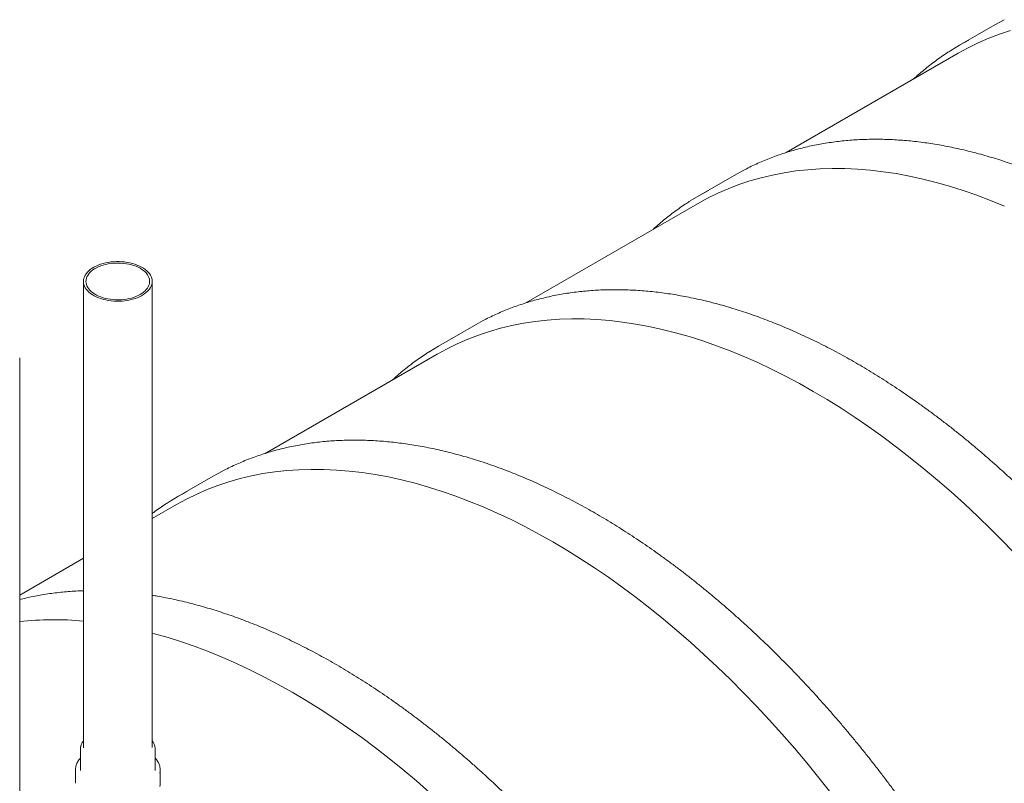
# Model space of a CAD drawing. Units: millimetres. Extents: x 8 to 611, y 5 to 290.
# Drawn here: x 284 to 320, y 185 to 212 of the extents above; entities that cross this region are included whole.
import ezdxf

# ---------------------------------------------------------------- set-up
doc = ezdxf.new("R2010")
doc.units = ezdxf.units.MM

msp = doc.modelspace()

# ---------------------------------------------------------------- linework, layer by layer
at = {"color": 7, "linetype": 'Continuous', "lineweight": 15}
for p, q in [((319.170553, 211.757786), (317.913475, 211.032089)), ((319.170553, 211.757786), (319.507214, 211.942676)), ((317.867442, 210.748922), (311.753335, 207.219324)), ((309.899598, 206.405777), (308.642519, 205.680081)), ((309.899598, 206.405777), (310.236259, 206.590667)), ((308.596486, 205.396913), (302.48238, 201.867315)), ((286.742372, 202.631835), (286.742372, 186.046983)), ((289.186816, 186.046983), (289.186816, 202.631835)), ((300.628642, 201.053768), (300.965303, 201.238659)), ((300.628642, 201.053768), (299.371563, 200.328072)), ((284.472771, 183.325623), (284.472771, 199.910474)), ((299.325531, 200.044905), (293.211424, 196.515306)), ((291.357687, 195.701759), (291.694347, 195.88665)), ((291.357687, 195.701759), (290.100608, 194.976063)), ((290.054575, 194.692896), (289.186816, 194.191949)), ((286.742372, 192.780802), (284.472771, 191.470589)), ((286.631261, 185.974402), (286.631261, 185.321169)), ((289.297927, 185.321169), (289.297927, 185.974402)), ((286.453483, 185.248588), (286.453483, 184.776809)), ((289.475705, 184.776809), (289.475705, 185.248588))]:
    msp.add_line(p, q, dxfattribs=at)
at = {"color": 7, "linetype": 'Continuous', "lineweight": 15, "flags": 128}
for points in [[(317.867442, 210.748922), (318.221422, 210.942741), (318.585423, 211.121161), (318.958107, 211.283433), (319.339219, 211.429444), (319.728498, 211.559095)], [(317.606872, 210.846864), (317.912377, 211.031456), (318.250135, 211.21698)], [(308.596486, 205.396913), (308.950466, 205.590732), (309.314467, 205.769152), (309.687152, 205.931424), (310.068264, 206.077435), (310.457543, 206.207086), (310.854721, 206.320288), (311.259527, 206.416963), (311.671684, 206.497045), (312.090908, 206.560479), (312.516913, 206.607222), (312.949406, 206.637242), (313.388091, 206.650517), (313.832668, 206.64704), (314.282831, 206.626812), (314.738273, 206.589848), (315.19868, 206.536171), (315.663738, 206.465821), (316.133128, 206.378843), (316.606528, 206.275299), (317.083614, 206.155259), (317.564058, 206.018806), (318.047531, 205.866032), (318.533703, 205.697043), (319.02224, 205.511955), (319.512806, 205.310894)], [(308.335917, 205.494855), (308.641422, 205.679447), (308.97918, 205.864971)], [(288.660603, 202.05184), (288.73919, 202.086052), (288.812753, 202.123804), (288.880816, 202.16485), (288.942936, 202.208925), (288.998712, 202.255743), (289.047781, 202.305), (289.089825, 202.356376), (289.124572, 202.409539), (289.151796, 202.464144), (289.17132, 202.519836), (289.183018, 202.576254), (289.186815, 202.633033), (289.182684, 202.689804), (289.170654, 202.746199), (289.150802, 202.801853), (289.123257, 202.856404), (289.088198, 202.909498), (289.045852, 202.960792), (288.996493, 203.009952), (288.940442, 203.05666), (288.878063, 203.100613), (288.809759, 203.141526), (288.735974, 203.179133), (288.657186, 203.21319), (288.573906, 203.243478), (288.486675, 203.269798), (288.396058, 203.291982), (288.302643, 203.309883), (288.207036, 203.323388), (288.109856, 203.332407), (288.011734, 203.336883), (287.913306, 203.336787), (287.815211, 203.332119), (287.718085, 203.322908), (287.622557, 203.309217), (287.529248, 203.291132), (287.438762, 203.268771), (287.351686, 203.242279), (287.268585, 203.211829), (287.189998, 203.177617), (287.116435, 203.139865), (287.048372, 203.098819), (286.986252, 203.054744), (286.930476, 203.007926), (286.881407, 202.958669), (286.839363, 202.907293), (286.804616, 202.85413), (286.777392, 202.799526), (286.757868, 202.743833), (286.74617, 202.687415), (286.742374, 202.630636), (286.746504, 202.573865), (286.758534, 202.51747), (286.778386, 202.461816), (286.805931, 202.407265), (286.84099, 202.354171), (286.883336, 202.302877), (286.932695, 202.253717), (286.988746, 202.207009), (287.051126, 202.163056), (287.119429, 202.122143), (287.193214, 202.084536), (287.272002, 202.050479), (287.355282, 202.020191), (287.442513, 201.993871), (287.53313, 201.971687), (287.626545, 201.953786), (287.722153, 201.940281), (287.819333, 201.931262), (287.917455, 201.926786), (288.015882, 201.926882), (288.113977, 201.931551), (288.211104, 201.940761), (288.306631, 201.954452), (288.39994, 201.972537), (288.490426, 201.994898), (288.577502, 202.02139), (288.660603, 202.05184)], [(288.609984, 202.094022), (288.685677, 202.127084), (288.756311, 202.163687), (288.821392, 202.203574), (288.880464, 202.246464), (288.933111, 202.292058), (288.978965, 202.340035), (289.017704, 202.390059), (289.049056, 202.441779), (289.072801, 202.494831), (289.088773, 202.548845), (289.09686, 202.603441), (289.097004, 202.658236), (289.089206, 202.712846), (289.073519, 202.766887), (289.050054, 202.819982), (289.018975, 202.871756), (288.980501, 202.921848), (288.9349, 202.969906), (288.882494, 203.015592), (288.823649, 203.058586), (288.758779, 203.098587), (288.688338, 203.135314), (288.61282, 203.16851), (288.532755, 203.197941), (288.448706, 203.223401), (288.36126, 203.244712), (288.271033, 203.261724), (288.178655, 203.274318), (288.084777, 203.282405), (287.990055, 203.285929), (287.895155, 203.284865), (287.800742, 203.27922), (287.707478, 203.269035), (287.616017, 203.25438), (287.527002, 203.235358), (287.441056, 203.212103), (287.358782, 203.184778), (287.280758, 203.153574), (287.20753, 203.11871), (287.139613, 203.080432), (287.077482, 203.039007), (287.021573, 202.994726), (286.97228, 202.9479), (286.929946, 202.898856), (286.89487, 202.84794), (286.867297, 202.795508), (286.847421, 202.741927), (286.835381, 202.687575), (286.831262, 202.632831), (286.835092, 202.578081), (286.846845, 202.523708), (286.866438, 202.470093), (286.893734, 202.417612), (286.928541, 202.366634), (286.970616, 202.317517), (287.019662, 202.270604), (287.075337, 202.226224), (287.137249, 202.18469), (287.204964, 202.146293), (287.278007, 202.111301), (287.355866, 202.07996), (287.437996, 202.05249), (287.523818, 202.029084), (287.612733, 202.009906), (287.704116, 201.99509), (287.797325, 201.98474), (287.891708, 201.97893), (287.986602, 201.977698), (288.081342, 201.981056), (288.175263, 201.988978), (288.267706, 202.001409), (288.358023, 202.018262), (288.445581, 202.039419), (288.529765, 202.064732), (288.609984, 202.094022)], [(299.325531, 200.044905), (299.679511, 200.238723), (300.043512, 200.417144), (300.416196, 200.579415), (300.797308, 200.725426), (301.186587, 200.855077), (301.583766, 200.968279), (301.988572, 201.064954), (302.400728, 201.145036), (302.819953, 201.20847), (303.245957, 201.255213), (303.67845, 201.285233), (304.117136, 201.298509), (304.561712, 201.295031), (305.011875, 201.274804), (305.467317, 201.237839), (305.927725, 201.184163), (306.392783, 201.113812), (306.862172, 201.026835), (307.335572, 200.923291), (307.812658, 200.803251), (308.293102, 200.666797), (308.776576, 200.514024), (309.262748, 200.345035), (309.751284, 200.159946), (310.241851, 199.958885), (310.734111, 199.741989), (311.227728, 199.509407), (311.722363, 199.261297), (312.217677, 198.997831), (312.713331, 198.719189), (313.208985, 198.425561), (313.7043, 198.11715), (314.198935, 197.794166), (314.692552, 197.45683), (315.184812, 197.105374), (315.675379, 196.740039), (316.163915, 196.361076), (316.650087, 195.968743), (317.133561, 195.563309), (317.614005, 195.145054), (318.09109, 194.714262), (318.56449, 194.27123), (319.03388, 193.816262), (319.498938, 193.349668), (319.959346, 192.871769)], [(299.064961, 200.142846), (299.370466, 200.327438), (299.708224, 200.512963)], [(290.054575, 194.692896), (290.408555, 194.886715), (290.772556, 195.065135), (291.145241, 195.227406), (291.526353, 195.373417), (291.915631, 195.503068), (292.31281, 195.61627), (292.717616, 195.712945), (293.129773, 195.793027), (293.548997, 195.856462), (293.975002, 195.903205), (294.407495, 195.933224), (294.84618, 195.9465), (295.290757, 195.943023), (295.74092, 195.922795), (296.196361, 195.88583), (296.656769, 195.832154), (297.121827, 195.761803), (297.591217, 195.674826), (298.064617, 195.571282), (298.541702, 195.451242), (299.022147, 195.314789), (299.50562, 195.162015), (299.991792, 194.993026), (300.480329, 194.807938), (300.970895, 194.606876), (301.463156, 194.38998), (301.956773, 194.157398), (302.451408, 193.909289), (302.946722, 193.645823), (303.442376, 193.36718), (303.93803, 193.073553), (304.433344, 192.765141), (304.927979, 192.442157), (305.421596, 192.104821), (305.913856, 191.753366), (306.404423, 191.388031), (306.89296, 191.009067), (307.379131, 190.616734), (307.862605, 190.211301), (308.343049, 189.793045), (308.820135, 189.362253), (309.293535, 188.919222), (309.762925, 188.464253), (310.227983, 187.997659), (310.68839, 187.51976), (311.143832, 187.030883), (311.593995, 186.531363), (312.038572, 186.021544), (312.477257, 185.501773), (312.90975, 184.972407), (313.335755, 184.43381)], [(289.794006, 194.790838), (290.099511, 194.97543), (290.437269, 195.160954)], [(289.186816, 190.121477), (289.270747, 190.099233), (289.751191, 189.96278), (290.234665, 189.810006), (290.720836, 189.641017), (291.209373, 189.455929), (291.69994, 189.254868), (292.1922, 189.037971), (292.685817, 188.805389), (293.180452, 188.55728), (293.675766, 188.293814), (294.17142, 188.015172), (294.667074, 187.721544), (295.162388, 187.413132), (295.657023, 187.090148), (296.15064, 186.752813), (296.642901, 186.401357), (297.133467, 186.036022), (297.622004, 185.657058), (298.108176, 185.264725), (298.591649, 184.859292), (299.072094, 184.441036)], [(286.742372, 186.046983), (286.742374, 186.045785), (286.742532, 186.035559)], [(289.289635, 185.235458), (289.29655, 185.286194), (289.297927, 185.321169)]]:
    msp.add_lwpolyline(points, dxfattribs=at)
at = {"color": 7, "linetype": 'Continuous', "lineweight": 15}
for centre, radius, start, end in [((285.723061, 178.967175), 11.628222, 84.9710891, 96.1724881), ((287.081065, 185.974406), 0.449758, 167.5745057, 192.0553737), ((288.849133, 185.97442), 0.448769, 348.4840807, 12.485241), ((286.961713, 185.248598), 0.508211, 167.7458493, 191.8545251), ((288.966155, 185.24858), 0.509502, 347.5788498, 11.8661062), ((287.081473, 185.32147), 0.450212, 180.0382075, 190.9971759), ((288.964857, 184.777165), 0.510848, 347.570234, 359.960031)]:
    msp.add_arc(centre, radius, start, end, dxfattribs=at)
for points, knots in [([(317.602262, 210.843095), (317.55929, 210.816055), (317.444786, 210.744003), (317.262798, 210.620212), (317.055971, 210.472428), (316.85301, 210.318481), (316.653883, 210.158574), (316.463445, 209.997674), (316.341407, 209.887163), (316.28291, 209.834191)], [0, 0, 0, 0, 0.092095592, 0.245399531, 0.398714832, 0.552047726, 0.70540419, 0.858789866, 1, 1, 1, 1]), ([(337.232872, 159.84298), (337.242228, 159.848778), (337.323411, 159.899086), (337.472994, 159.999649), (337.681305, 160.14503), (337.885548, 160.296953), (338.086121, 160.454628), (338.282854, 160.618217), (338.475728, 160.787629), (338.664686, 160.962836), (338.849681, 161.143792), (339.030664, 161.330454), (339.207588, 161.522778), (339.380406, 161.720716), (339.54907, 161.924218), (339.713536, 162.133235), (339.873758, 162.347713), (340.029691, 162.567599), (340.181294, 162.792837), (340.328522, 163.023368), (340.471336, 163.259133), (340.609695, 163.50007), (340.74356, 163.746115), (340.872893, 163.997204), (340.997659, 164.25327), (341.117823, 164.514245), (341.233351, 164.780058), (341.344211, 165.050639), (341.450372, 165.325914), (341.551807, 165.60581), (341.648487, 165.890251), (341.740385, 166.179161), (341.827479, 166.472461), (341.909744, 166.770074), (341.98716, 167.071918), (342.059706, 167.377913), (342.127363, 167.687977), (342.190115, 168.002027), (342.247947, 168.319978), (342.300843, 168.641748), (342.348792, 168.967248), (342.391782, 169.296394), (342.429803, 169.629098), (342.462846, 169.965273), (342.490905, 170.304828), (342.513973, 170.647676), (342.532046, 170.993725), (342.545121, 171.342885), (342.553196, 171.695064), (342.556271, 172.05017), (342.554346, 172.40811), (342.547424, 172.768791), (342.535507, 173.132118), (342.518601, 173.497997), (342.496711, 173.866333), (342.469844, 174.237031), (342.43801, 174.609993), (342.401216, 174.985124), (342.359476, 175.362326), (342.312799, 175.741501), (342.261201, 176.122551), (342.204695, 176.505378), (342.143298, 176.889883), (342.077026, 177.275966), (342.005897, 177.663527), (341.929932, 178.052466), (341.84915, 178.442683), (341.763574, 178.834076), (341.673227, 179.226546), (341.578133, 179.61999), (341.478318, 180.014306), (341.373807, 180.409394), (341.26463, 180.805151), (341.150814, 181.201474), (341.032391, 181.598262), (340.909391, 181.995411), (340.781847, 182.39282), (340.649792, 182.790386), (340.513261, 183.188006), (340.37229, 183.585578), (340.226917, 183.982998), (340.077178, 184.380164), (339.923114, 184.776973), (339.764764, 185.173324), (339.60217, 185.569113), (339.435374, 185.964239), (339.26442, 186.358598), (339.089353, 186.75209), (338.910217, 187.144613), (338.727059, 187.536064), (338.539928, 187.926344), (338.348871, 188.31535), (338.153939, 188.702983), (337.955182, 189.089142), (337.752651, 189.473727), (337.546399, 189.856639), (337.336479, 190.237779), (337.122946, 190.617048), (336.905855, 190.994347), (336.685263, 191.36958), (336.461226, 191.742649), (336.233802, 192.113458), (336.003051, 192.48191), (335.769031, 192.84791), (335.531804, 193.211363), (335.29143, 193.572175), (335.047972, 193.930253), (334.801493, 194.285504), (334.552055, 194.637836), (334.299724, 194.987157), (334.044565, 195.333377), (333.786642, 195.676407), (333.526024, 196.016156), (333.262776, 196.352538), (332.996967, 196.685465), (332.728666, 197.01485), (332.45794, 197.340608), (332.18486, 197.662655), (331.909496, 197.980906), (331.63192, 198.29528), (331.352201, 198.605693), (331.070412, 198.912067), (330.786627, 199.214321), (330.500916, 199.512376), (330.213354, 199.806155), (329.924015, 200.095581), (329.632973, 200.38058), (329.340303, 200.661076), (329.046079, 200.936996), (328.750377, 201.208269), (328.453273, 201.474824), (328.154844, 201.73659), (327.855165, 201.9935), (327.554313, 202.245486), (327.252366, 202.492482), (326.949401, 202.734423), (326.645496, 202.971247), (326.340728, 203.202889), (326.035176, 203.42929), (325.728917, 203.650389), (325.422032, 203.866129), (325.114597, 204.076452), (324.806693, 204.281302), (324.498397, 204.480626), (324.18979, 204.674369), (323.880951, 204.86248), (323.571958, 205.044909), (323.262892, 205.221607), (322.953833, 205.392526), (322.644859, 205.557621), (322.336051, 205.716846), (322.027488, 205.870158), (321.719251, 206.017516), (321.41142, 206.15888), (321.104075, 206.294209), (320.797296, 206.423468), (320.491163, 206.54662), (320.185756, 206.663632), (319.881156, 206.77447), (319.577442, 206.879104), (319.274695, 206.977504), (318.972995, 207.069643), (318.672421, 207.155495), (318.373054, 207.235036), (318.074973, 207.308243), (317.778259, 207.375096), (317.482991, 207.435575), (317.189249, 207.489663), (316.897111, 207.537346), (316.606657, 207.57861), (316.317966, 207.613444), (316.031116, 207.641839), (315.746185, 207.663787), (315.463251, 207.679283), (315.182392, 207.688324), (314.903682, 207.690908), (314.627199, 207.687037), (314.353018, 207.676714), (314.081212, 207.659943), (313.811856, 207.636731), (313.545021, 207.607088), (313.28078, 207.571024), (313.019202, 207.528552), (312.760356, 207.479686), (312.504312, 207.424444), (312.251134, 207.362842), (312.000889, 207.294901), (311.753641, 207.220642), (311.509453, 207.140084), (311.268382, 207.053262), (311.030508, 206.960166), (310.795819, 206.860948), (310.564634, 206.755168), (310.380046, 206.665883), (310.27377, 206.609656), (310.242213, 206.592961)], [0, 0, 0, 0, 0.000675172, 0.005858584, 0.011042304, 0.016226543, 0.021411508, 0.026597394, 0.031784383, 0.036972643, 0.042162323, 0.047353557, 0.052546458, 0.057741118, 0.062937611, 0.068135991, 0.07333629, 0.078538525, 0.083742694, 0.088948779, 0.094156746, 0.099366551, 0.104578137, 0.109791436, 0.115006375, 0.120222872, 0.125440842, 0.130660194, 0.135880838, 0.141102681, 0.146325631, 0.151549596, 0.156774487, 0.162000218, 0.167226703, 0.172453864, 0.177681622, 0.182909906, 0.188138646, 0.193367779, 0.198597245, 0.203826986, 0.209056953, 0.214287098, 0.219517375, 0.224747747, 0.229978177, 0.23520863, 0.24043907, 0.24566947, 0.250899808, 0.256130063, 0.261360217, 0.266590256, 0.271820165, 0.277049933, 0.282279551, 0.28750901, 0.292738303, 0.297967426, 0.303196374, 0.308425143, 0.313653734, 0.318882143, 0.324110371, 0.32933842, 0.334566289, 0.339793981, 0.345021498, 0.350248843, 0.35547602, 0.360703032, 0.365929883, 0.371156578, 0.376383122, 0.38160952, 0.386835775, 0.392061895, 0.397287885, 0.402513749, 0.407739494, 0.412965126, 0.418190651, 0.423416075, 0.428641404, 0.433866644, 0.439091802, 0.444316884, 0.449541895, 0.454766843, 0.459991734, 0.465216575, 0.470441371, 0.47566613, 0.480890857, 0.486115559, 0.491340243, 0.496564915, 0.501789582, 0.507014251, 0.512238925, 0.517463611, 0.522688315, 0.527913045, 0.533137806, 0.538362606, 0.54358745, 0.548812345, 0.554037298, 0.559262314, 0.564487402, 0.569712566, 0.574937813, 0.580163151, 0.585388584, 0.59061412, 0.595839764, 0.601065523, 0.606291403, 0.611517409, 0.616743549, 0.621969827, 0.627196249, 0.632422822, 0.637649549, 0.642876436, 0.648103489, 0.653330711, 0.658558107, 0.663785681, 0.669013437, 0.674241377, 0.679469505, 0.684697823, 0.689926332, 0.695155033, 0.700383926, 0.705613012, 0.710842287, 0.71607175, 0.721301397, 0.726531224, 0.731761223, 0.736991388, 0.742221709, 0.747452176, 0.752682775, 0.757913492, 0.763144309, 0.768375208, 0.773606165, 0.778837157, 0.784068149, 0.789299106, 0.794529992, 0.799760768, 0.804991392, 0.810221816, 0.81545199, 0.82068186, 0.825911365, 0.831140442, 0.836369023, 0.841597036, 0.846824405, 0.852051049, 0.857276884, 0.862501822, 0.867725775, 0.872948649, 0.878170351, 0.883390787, 0.888609863, 0.893827488, 0.899043572, 0.90425803, 0.909470785, 0.914681763, 0.919890904, 0.925098156, 0.930303479, 0.93550685, 0.940708259, 0.945907713, 0.951105241, 0.956300886, 0.961494715, 0.966686813, 0.971877286, 0.97706626, 0.982253877, 0.987440301, 0.992625707, 0.997810287, 1, 1, 1, 1]), ([(308.331306, 205.491087), (308.288334, 205.464046), (308.17383, 205.391994), (307.991842, 205.268204), (307.785016, 205.12042), (307.582055, 204.966472), (307.382927, 204.806565), (307.192489, 204.645665), (307.070452, 204.535154), (307.011955, 204.482183)], [0, 0, 0, 0, 0.092095592, 0.245399531, 0.398714832, 0.552047726, 0.70540419, 0.858789866, 1, 1, 1, 1]), ([(327.961917, 154.490971), (327.971273, 154.496769), (328.052456, 154.547078), (328.202038, 154.64764), (328.41035, 154.793021), (328.614593, 154.944944), (328.815166, 155.102619), (329.011898, 155.266209), (329.204772, 155.43562), (329.39373, 155.610827), (329.578725, 155.791783), (329.759708, 155.978446), (329.936633, 156.170769), (330.10945, 156.368707), (330.278115, 156.572209), (330.44258, 156.781226), (330.602802, 156.995705), (330.758736, 157.215591), (330.910338, 157.440828), (331.057567, 157.671359), (331.20038, 157.907124), (331.338739, 158.148061), (331.472604, 158.394106), (331.601938, 158.645195), (331.726704, 158.901261), (331.846867, 159.162236), (331.962395, 159.428049), (332.073255, 159.69863), (332.179417, 159.973905), (332.280851, 160.253801), (332.377531, 160.538242), (332.46943, 160.827152), (332.556523, 161.120453), (332.638789, 161.418065), (332.716204, 161.719909), (332.78875, 162.025904), (332.856408, 162.335968), (332.91916, 162.650018), (332.976991, 162.96797), (333.029888, 163.289739), (333.077837, 163.61524), (333.120826, 163.944386), (333.158847, 164.27709), (333.19189, 164.613264), (333.219949, 164.952819), (333.243017, 165.295667), (333.261091, 165.641716), (333.274166, 165.990876), (333.282241, 166.343056), (333.285316, 166.698162), (333.283391, 167.056101), (333.276468, 167.416782), (333.264552, 167.780109), (333.247645, 168.145988), (333.225755, 168.514324), (333.198889, 168.885022), (333.167054, 169.257984), (333.130261, 169.633115), (333.08852, 170.010317), (333.041844, 170.389492), (332.990245, 170.770543), (332.93374, 171.15337), (332.872342, 171.537874), (332.80607, 171.923957), (332.734941, 172.311518), (332.658976, 172.700457), (332.578195, 173.090674), (332.492619, 173.482068), (332.402272, 173.874537), (332.307178, 174.267981), (332.207362, 174.662298), (332.102852, 175.057385), (331.993674, 175.453142), (331.879859, 175.849465), (331.761435, 176.246253), (331.638435, 176.643403), (331.510891, 177.040812), (331.378836, 177.438377), (331.242306, 177.835997), (331.101335, 178.233569), (330.955961, 178.630989), (330.806223, 179.028155), (330.652158, 179.424965), (330.493808, 179.821315), (330.331214, 180.217105), (330.164419, 180.61223), (329.993465, 181.00659), (329.818397, 181.400082), (329.639261, 181.792604), (329.456104, 182.184056), (329.268972, 182.574335), (329.077916, 182.963342), (328.882983, 183.350974), (328.684226, 183.737133), (328.481695, 184.121718), (328.275443, 184.50463), (328.065523, 184.88577), (327.851991, 185.265039), (327.6349, 185.642339), (327.414307, 186.017571), (327.19027, 186.390641), (326.962847, 186.761449), (326.732095, 187.129901), (326.498076, 187.495901), (326.260848, 187.859354), (326.020475, 188.220166), (325.777017, 188.578244), (325.530537, 188.933495), (325.2811, 189.285827), (325.028769, 189.635148), (324.773609, 189.981368), (324.515687, 190.324398), (324.255068, 190.664147), (323.991821, 191.000529), (323.726012, 191.333456), (323.45771, 191.662841), (323.186984, 191.988599), (322.913905, 192.310646), (322.638541, 192.628897), (322.360964, 192.943271), (322.081245, 193.253685), (321.799457, 193.560058), (321.515671, 193.862312), (321.229961, 194.160367), (320.942399, 194.454146), (320.65306, 194.743573), (320.362018, 195.028571), (320.069347, 195.309067), (319.775123, 195.584987), (319.479421, 195.85626), (319.182318, 196.122815), (318.883888, 196.384581), (318.584209, 196.641491), (318.283357, 196.893477), (317.98141, 197.140473), (317.678445, 197.382415), (317.37454, 197.619238), (317.069772, 197.85088), (316.76422, 198.077281), (316.457962, 198.298381), (316.151076, 198.514121), (315.843641, 198.724443), (315.535737, 198.929294), (315.227442, 199.128617), (314.918835, 199.32236), (314.609995, 199.510471), (314.301003, 199.6929), (313.991937, 199.869598), (313.682877, 200.040517), (313.373903, 200.205612), (313.065095, 200.364837), (312.756532, 200.51815), (312.448295, 200.665508), (312.140464, 200.806871), (311.833119, 200.942201), (311.52634, 201.071459), (311.220207, 201.194611), (310.914801, 201.311623), (310.6102, 201.422461), (310.306487, 201.527095), (310.00374, 201.625495), (309.702039, 201.717635), (309.401465, 201.803487), (309.102098, 201.883028), (308.804018, 201.956234), (308.507304, 202.023087), (308.212036, 202.083566), (307.918293, 202.137654), (307.626155, 202.185337), (307.335701, 202.226601), (307.04701, 202.261435), (306.76016, 202.28983), (306.47523, 202.311778), (306.192296, 202.327274), (305.911436, 202.336315), (305.632727, 202.338899), (305.356244, 202.335028), (305.082062, 202.324705), (304.810257, 202.307934), (304.5409, 202.284722), (304.274066, 202.255079), (304.009824, 202.219015), (303.748246, 202.176543), (303.489401, 202.127678), (303.233356, 202.072435), (302.980178, 202.010834), (302.729933, 201.942892), (302.482685, 201.868633), (302.238497, 201.788076), (301.997427, 201.701253), (301.759552, 201.608157), (301.524864, 201.508939), (301.293679, 201.403159), (301.10909, 201.313874), (301.002815, 201.257648), (300.971258, 201.240952)], [0, 0, 0, 0, 0.000675172, 0.005858584, 0.011042304, 0.016226543, 0.021411508, 0.026597394, 0.031784383, 0.036972643, 0.042162323, 0.047353557, 0.052546458, 0.057741118, 0.062937611, 0.068135991, 0.07333629, 0.078538525, 0.083742694, 0.088948779, 0.094156746, 0.099366551, 0.104578137, 0.109791436, 0.115006375, 0.120222872, 0.125440842, 0.130660194, 0.135880838, 0.141102681, 0.146325631, 0.151549596, 0.156774487, 0.162000218, 0.167226703, 0.172453864, 0.177681622, 0.182909906, 0.188138646, 0.193367779, 0.198597245, 0.203826986, 0.209056953, 0.214287098, 0.219517375, 0.224747747, 0.229978177, 0.23520863, 0.24043907, 0.24566947, 0.250899808, 0.256130063, 0.261360217, 0.266590256, 0.271820165, 0.277049933, 0.282279551, 0.28750901, 0.292738303, 0.297967426, 0.303196374, 0.308425143, 0.313653734, 0.318882143, 0.324110371, 0.32933842, 0.334566289, 0.339793981, 0.345021498, 0.350248843, 0.35547602, 0.360703032, 0.365929883, 0.371156578, 0.376383122, 0.38160952, 0.386835775, 0.392061895, 0.397287885, 0.402513749, 0.407739494, 0.412965126, 0.418190651, 0.423416075, 0.428641404, 0.433866644, 0.439091802, 0.444316884, 0.449541895, 0.454766843, 0.459991734, 0.465216575, 0.470441371, 0.47566613, 0.480890857, 0.486115559, 0.491340243, 0.496564915, 0.501789582, 0.507014251, 0.512238925, 0.517463611, 0.522688315, 0.527913045, 0.533137806, 0.538362606, 0.54358745, 0.548812345, 0.554037298, 0.559262314, 0.564487402, 0.569712566, 0.574937813, 0.580163151, 0.585388584, 0.59061412, 0.595839764, 0.601065523, 0.606291403, 0.611517409, 0.616743549, 0.621969827, 0.627196249, 0.632422822, 0.637649549, 0.642876436, 0.648103489, 0.653330711, 0.658558107, 0.663785681, 0.669013437, 0.674241377, 0.679469505, 0.684697823, 0.689926332, 0.695155033, 0.700383926, 0.705613012, 0.710842287, 0.71607175, 0.721301397, 0.726531224, 0.731761223, 0.736991388, 0.742221709, 0.747452176, 0.752682775, 0.757913492, 0.763144309, 0.768375208, 0.773606165, 0.778837157, 0.784068149, 0.789299106, 0.794529992, 0.799760768, 0.804991392, 0.810221816, 0.81545199, 0.82068186, 0.825911365, 0.831140442, 0.836369023, 0.841597036, 0.846824405, 0.852051049, 0.857276884, 0.862501822, 0.867725775, 0.872948649, 0.878170351, 0.883390787, 0.888609863, 0.893827488, 0.899043572, 0.90425803, 0.909470785, 0.914681763, 0.919890904, 0.925098156, 0.930303479, 0.93550685, 0.940708259, 0.945907713, 0.951105241, 0.956300886, 0.961494715, 0.966686813, 0.971877286, 0.97706626, 0.982253877, 0.987440301, 0.992625707, 0.997810287, 1, 1, 1, 1]), ([(299.060351, 200.139078), (299.017379, 200.112038), (298.902875, 200.039986), (298.720887, 199.916195), (298.51406, 199.768411), (298.311099, 199.614464), (298.111971, 199.454556), (297.921534, 199.293656), (297.799496, 199.183146), (297.740999, 199.130174)], [0, 0, 0, 0, 0.092095592, 0.245399531, 0.398714832, 0.552047726, 0.70540419, 0.858789866, 1, 1, 1, 1]), ([(318.690961, 149.138962), (318.700317, 149.14476), (318.7815, 149.195069), (318.931083, 149.295632), (319.139394, 149.441012), (319.343637, 149.592936), (319.54421, 149.75061), (319.740943, 149.9142), (319.933817, 150.083611), (320.122774, 150.258818), (320.307769, 150.439774), (320.488753, 150.626437), (320.665677, 150.818761), (320.838495, 151.016698), (321.007159, 151.2202), (321.171625, 151.429217), (321.331847, 151.643696), (321.48778, 151.863582), (321.639383, 152.08882), (321.786611, 152.319351), (321.929425, 152.555115), (322.067783, 152.796052), (322.201648, 153.042097), (322.330982, 153.293187), (322.455748, 153.549253), (322.575912, 153.810227), (322.69144, 154.07604), (322.8023, 154.346621), (322.908461, 154.621897), (323.009896, 154.901793), (323.106575, 155.186234), (323.198474, 155.475143), (323.285568, 155.768444), (323.367833, 156.066056), (323.445249, 156.367901), (323.517794, 156.673896), (323.585452, 156.983959), (323.648204, 157.298009), (323.706036, 157.615961), (323.758932, 157.93773), (323.806881, 158.263231), (323.849871, 158.592377), (323.887892, 158.925081), (323.920935, 159.261255), (323.948994, 159.600811), (323.972062, 159.943658), (323.990135, 160.289708), (324.00321, 160.638868), (324.011285, 160.991047), (324.01436, 161.346153), (324.012435, 161.704093), (324.005513, 162.064773), (323.993596, 162.4281), (323.97669, 162.79398), (323.9548, 163.162316), (323.927933, 163.533013), (323.896098, 163.905976), (323.859305, 164.281106), (323.817564, 164.658308), (323.770888, 165.037483), (323.71929, 165.418534), (323.662784, 165.801361), (323.601386, 166.185865), (323.535114, 166.571948), (323.463986, 166.959509), (323.388021, 167.348448), (323.307239, 167.738665), (323.221663, 168.130059), (323.131316, 168.522528), (323.036222, 168.915972), (322.936407, 169.310289), (322.831896, 169.705377), (322.722719, 170.101133), (322.608903, 170.497456), (322.49048, 170.894244), (322.36748, 171.291394), (322.239935, 171.688803), (322.107881, 172.086369), (321.97135, 172.483989), (321.830379, 172.88156), (321.685006, 173.27898), (321.535267, 173.676146), (321.381203, 174.072956), (321.222853, 174.469307), (321.060259, 174.865096), (320.893463, 175.260221), (320.722509, 175.654581), (320.547441, 176.048073), (320.368306, 176.440595), (320.185148, 176.832047), (319.998017, 177.222326), (319.80696, 177.611333), (319.612028, 177.998966), (319.41327, 178.385125), (319.210739, 178.76971), (319.004487, 179.152622), (318.794568, 179.533761), (318.581035, 179.91303), (318.363944, 180.29033), (318.143352, 180.665563), (317.919315, 181.038632), (317.691891, 181.40944), (317.46114, 181.777892), (317.22712, 182.143892), (316.989893, 182.507345), (316.749519, 182.868158), (316.506061, 183.226236), (316.259582, 183.581487), (316.010144, 183.933818), (315.757813, 184.283139), (315.502654, 184.62936), (315.244731, 184.972389), (314.984113, 185.312139), (314.720865, 185.648521), (314.455056, 185.981447), (314.186754, 186.310832), (313.916029, 186.636591), (313.642949, 186.958637), (313.367585, 187.276889), (313.090008, 187.591262), (312.81029, 187.901676), (312.528501, 188.20805), (312.244715, 188.510303), (311.959005, 188.808359), (311.671443, 189.102138), (311.382104, 189.391564), (311.091062, 189.676562), (310.798392, 189.957058), (310.504168, 190.232979), (310.208466, 190.504252), (309.911362, 190.770806), (309.612932, 191.032573), (309.313253, 191.289482), (309.012402, 191.541468), (308.710455, 191.788465), (308.40749, 192.030406), (308.103584, 192.267229), (307.798817, 192.498872), (307.493264, 192.725272), (307.187006, 192.946372), (306.88012, 193.162112), (306.572686, 193.372435), (306.264781, 193.577285), (305.956486, 193.776608), (305.647879, 193.970351), (305.33904, 194.158462), (305.030047, 194.340891), (304.720981, 194.517589), (304.411922, 194.688509), (304.102948, 194.853603), (303.794139, 195.012828), (303.485577, 195.166141), (303.17734, 195.313499), (302.869509, 195.454862), (302.562164, 195.590192), (302.255385, 195.71945), (301.949252, 195.842603), (301.643845, 195.959614), (301.339245, 196.070452), (301.035531, 196.175086), (300.732784, 196.273487), (300.431084, 196.365626), (300.13051, 196.451478), (299.831143, 196.531019), (299.533062, 196.604226), (299.236348, 196.671078), (298.94108, 196.731557), (298.647337, 196.785646), (298.3552, 196.833329), (298.064746, 196.874593), (297.776055, 196.909427), (297.489205, 196.937821), (297.204274, 196.959769), (296.92134, 196.975265), (296.640481, 196.984306), (296.361771, 196.986891), (296.085288, 196.98302), (295.811107, 196.972696), (295.539301, 196.955925), (295.269945, 196.932714), (295.00311, 196.90307), (294.738869, 196.867006), (294.477291, 196.824534), (294.218445, 196.775669), (293.9624, 196.720426), (293.709223, 196.658825), (293.458978, 196.590884), (293.21173, 196.516624), (292.967542, 196.436067), (292.726471, 196.349245), (292.488597, 196.256149), (292.253908, 196.156931), (292.022723, 196.05115), (291.838134, 195.961865), (291.731859, 195.905639), (291.700302, 195.888943)], [0, 0, 0, 0, 0.000675172, 0.005858584, 0.011042304, 0.016226543, 0.021411508, 0.026597394, 0.031784383, 0.036972643, 0.042162323, 0.047353557, 0.052546458, 0.057741118, 0.062937611, 0.068135991, 0.07333629, 0.078538525, 0.083742694, 0.088948779, 0.094156746, 0.099366551, 0.104578137, 0.109791436, 0.115006375, 0.120222872, 0.125440842, 0.130660194, 0.135880838, 0.141102681, 0.146325631, 0.151549596, 0.156774487, 0.162000218, 0.167226703, 0.172453864, 0.177681622, 0.182909906, 0.188138646, 0.193367779, 0.198597245, 0.203826986, 0.209056953, 0.214287098, 0.219517375, 0.224747747, 0.229978177, 0.23520863, 0.24043907, 0.24566947, 0.250899808, 0.256130063, 0.261360217, 0.266590256, 0.271820165, 0.277049933, 0.282279551, 0.28750901, 0.292738303, 0.297967426, 0.303196374, 0.308425143, 0.313653734, 0.318882143, 0.324110371, 0.32933842, 0.334566289, 0.339793981, 0.345021498, 0.350248843, 0.35547602, 0.360703032, 0.365929883, 0.371156578, 0.376383122, 0.38160952, 0.386835775, 0.392061895, 0.397287885, 0.402513749, 0.407739494, 0.412965126, 0.418190651, 0.423416075, 0.428641404, 0.433866644, 0.439091802, 0.444316884, 0.449541895, 0.454766843, 0.459991734, 0.465216575, 0.470441371, 0.47566613, 0.480890857, 0.486115559, 0.491340243, 0.496564915, 0.501789582, 0.507014251, 0.512238925, 0.517463611, 0.522688315, 0.527913045, 0.533137806, 0.538362606, 0.54358745, 0.548812345, 0.554037298, 0.559262314, 0.564487402, 0.569712566, 0.574937813, 0.580163151, 0.585388584, 0.59061412, 0.595839764, 0.601065523, 0.606291403, 0.611517409, 0.616743549, 0.621969827, 0.627196249, 0.632422822, 0.637649549, 0.642876436, 0.648103489, 0.653330711, 0.658558107, 0.663785681, 0.669013437, 0.674241377, 0.679469505, 0.684697823, 0.689926332, 0.695155033, 0.700383926, 0.705613012, 0.710842287, 0.71607175, 0.721301397, 0.726531224, 0.731761223, 0.736991388, 0.742221709, 0.747452176, 0.752682775, 0.757913492, 0.763144309, 0.768375208, 0.773606165, 0.778837157, 0.784068149, 0.789299106, 0.794529992, 0.799760768, 0.804991392, 0.810221816, 0.81545199, 0.82068186, 0.825911365, 0.831140442, 0.836369023, 0.841597036, 0.846824405, 0.852051049, 0.857276884, 0.862501822, 0.867725775, 0.872948649, 0.878170351, 0.883390787, 0.888609863, 0.893827488, 0.899043572, 0.90425803, 0.909470785, 0.914681763, 0.919890904, 0.925098156, 0.930303479, 0.93550685, 0.940708259, 0.945907713, 0.951105241, 0.956300886, 0.961494715, 0.966686813, 0.971877286, 0.97706626, 0.982253877, 0.987440301, 0.992625707, 0.997810287, 1, 1, 1, 1]), ([(289.789395, 194.787069), (289.746416, 194.76004), (289.631893, 194.688017), (289.450118, 194.563894), (289.29223, 194.452594), (289.205763, 194.386651), (289.186816, 194.372202)], [0, 0, 0, 0, 0.208486233, 0.555536076, 0.902611642, 1, 1, 1, 1]), ([(286.742372, 191.627212), (286.67498, 191.624965), (286.516094, 191.619668), (286.268393, 191.603779), (285.998977, 191.580741), (285.732157, 191.551054), (285.467916, 191.514993), (285.206323, 191.472553), (284.947536, 191.423556), (284.70276, 191.371261), (284.545648, 191.332168), (284.472771, 191.314035)], [0, 0, 0, 0, 0.0857266111, 0.2021137795, 0.3184587369, 0.4347606144, 0.5510188594, 0.6672332701, 0.7834040265, 0.8995317172, 1, 1, 1, 1]), ([(309.420006, 143.786953), (309.429361, 143.792751), (309.510545, 143.84306), (309.660127, 143.943623), (309.868439, 144.089004), (310.072682, 144.240927), (310.273255, 144.398601), (310.469987, 144.562191), (310.662861, 144.731602), (310.851819, 144.906809), (311.036814, 145.087766), (311.217797, 145.274428), (311.394721, 145.466752), (311.567539, 145.664689), (311.736204, 145.868192), (311.900669, 146.077208), (312.060891, 146.291687), (312.216825, 146.511573), (312.368427, 146.736811), (312.515655, 146.967342), (312.658469, 147.203107), (312.796828, 147.444043), (312.930693, 147.690089), (313.060026, 147.941178), (313.184792, 148.197244), (313.304956, 148.458218), (313.420484, 148.724032), (313.531344, 148.994612), (313.637506, 149.269888), (313.73894, 149.549784), (313.83562, 149.834225), (313.927519, 150.123135), (314.014612, 150.416435), (314.096878, 150.714048), (314.174293, 151.015892), (314.246839, 151.321887), (314.314496, 151.631951), (314.377249, 151.946001), (314.43508, 152.263952), (314.487977, 152.585721), (314.535925, 152.911222), (314.578915, 153.240368), (314.616936, 153.573072), (314.649979, 153.909246), (314.678038, 154.248802), (314.701106, 154.59165), (314.719179, 154.937699), (314.732255, 155.286859), (314.74033, 155.639038), (314.743405, 155.994144), (314.74148, 156.352084), (314.734557, 156.712764), (314.72264, 157.076092), (314.705734, 157.441971), (314.683844, 157.810307), (314.656977, 158.181004), (314.625143, 158.553967), (314.58835, 158.929098), (314.546609, 159.306299), (314.499933, 159.685475), (314.448334, 160.066525), (314.391828, 160.449352), (314.330431, 160.833857), (314.264159, 161.219939), (314.19303, 161.6075), (314.117065, 161.99644), (314.036283, 162.386656), (313.950708, 162.77805), (313.860361, 163.17052), (313.765266, 163.563964), (313.665451, 163.95828), (313.560941, 164.353368), (313.451763, 164.749124), (313.337948, 165.145448), (313.219524, 165.542235), (313.096524, 165.939385), (312.96898, 166.336794), (312.836925, 166.73436), (312.700394, 167.13198), (312.559424, 167.529551), (312.41405, 167.926971), (312.264311, 168.324138), (312.110247, 168.720947), (311.951897, 169.117298), (311.789303, 169.513087), (311.622508, 169.908213), (311.451554, 170.302572), (311.276486, 170.696064), (311.09735, 171.088587), (310.914193, 171.480038), (310.727061, 171.870318), (310.536005, 172.259324), (310.341072, 172.646957), (310.142315, 173.033116), (309.939784, 173.417701), (309.733532, 173.800613), (309.523612, 174.181753), (309.310079, 174.561021), (309.092989, 174.938321), (308.872396, 175.313554), (308.648359, 175.686623), (308.420936, 176.057432), (308.190184, 176.425883), (307.956165, 176.791883), (307.718937, 177.155337), (307.478564, 177.516149), (307.235106, 177.874227), (306.988626, 178.229478), (306.739189, 178.58181), (306.486858, 178.931131), (306.231698, 179.277351), (305.973776, 179.62038), (305.713157, 179.96013), (305.44991, 180.296512), (305.184101, 180.629439), (304.915799, 180.958824), (304.645073, 181.284582), (304.371993, 181.606628), (304.09663, 181.92488), (303.819053, 182.239253), (303.539334, 182.549667), (303.257546, 182.856041), (302.97376, 183.158295), (302.688049, 183.45635), (302.400488, 183.750129), (302.111149, 184.039555), (301.820107, 184.324554), (301.527436, 184.605049), (301.233212, 184.88097), (300.93751, 185.152243), (300.640407, 185.418797), (300.341977, 185.680564), (300.042298, 185.937474), (299.741446, 186.18946), (299.439499, 186.436456), (299.136534, 186.678397), (298.832629, 186.91522), (298.527861, 187.146863), (298.222309, 187.373264), (297.916051, 187.594363), (297.609165, 187.810103), (297.30173, 188.020426), (296.993826, 188.225276), (296.68553, 188.424599), (296.376923, 188.618342), (296.068084, 188.806454), (295.759092, 188.988883), (295.450026, 189.165581), (295.140966, 189.3365), (294.831992, 189.501594), (294.523184, 189.66082), (294.214621, 189.814132), (293.906384, 189.96149), (293.598553, 190.102853), (293.291208, 190.238183), (292.984429, 190.367442), (292.678296, 190.490594), (292.37289, 190.607605), (292.068289, 190.718443), (291.764576, 190.823077), (291.461828, 190.921478), (291.160128, 191.013617), (290.859554, 191.099468), (290.560186, 191.179013), (290.262109, 191.252205), (289.965382, 191.319112), (289.670164, 191.379388), (289.410544, 191.427833), (289.250027, 191.453462), (289.186816, 191.463554)], [0, 0, 0, 0, 0.000779738, 0.006765921, 0.012752459, 0.018739598, 0.024727574, 0.030716614, 0.036706929, 0.04269871, 0.048692133, 0.054687349, 0.06068449, 0.066683664, 0.072684954, 0.078688422, 0.084694108, 0.090702029, 0.096712184, 0.102724551, 0.108739092, 0.114755756, 0.120774476, 0.126795175, 0.132817768, 0.13884216, 0.144868252, 0.150895942, 0.156925123, 0.162955689, 0.168987533, 0.17502055, 0.181054636, 0.187089692, 0.193125619, 0.199162326, 0.205199724, 0.211237728, 0.217276259, 0.223315244, 0.229354613, 0.235394301, 0.241434249, 0.247474402, 0.253514709, 0.259555125, 0.265595607, 0.271636117, 0.277676611, 0.283717059, 0.289757435, 0.295797716, 0.301837881, 0.307877912, 0.313917793, 0.319957512, 0.325997056, 0.332036418, 0.338075588, 0.344114561, 0.350153332, 0.356191897, 0.362230256, 0.368268405, 0.374306345, 0.380344077, 0.386381603, 0.392418923, 0.398456042, 0.404492962, 0.410529688, 0.416566224, 0.422602574, 0.428638744, 0.434674738, 0.440710564, 0.446746226, 0.452781731, 0.458817086, 0.464852296, 0.470887368, 0.47692231, 0.482957129, 0.48899183, 0.495026422, 0.501060911, 0.507095305, 0.513129611, 0.519163836, 0.525197988, 0.531232074, 0.537266102, 0.543300078, 0.549334011, 0.555367908, 0.561401776, 0.567435623, 0.573469457, 0.579503284, 0.585537113, 0.591570948, 0.597604798, 0.603638668, 0.609672568, 0.615706504, 0.621740485, 0.627774516, 0.633808607, 0.639842764, 0.645876996, 0.651911308, 0.65794571, 0.663980207, 0.670014809, 0.676049521, 0.682084352, 0.688119307, 0.694154396, 0.700189624, 0.706224998, 0.712260526, 0.718296214, 0.724332069, 0.730368096, 0.736404303, 0.742440694, 0.748477276, 0.754514055, 0.760551034, 0.766588218, 0.772625613, 0.778663221, 0.784701045, 0.790739088, 0.796777353, 0.802815839, 0.808854547, 0.814893477, 0.820932627, 0.826971993, 0.833011572, 0.839051357, 0.845091343, 0.85113152, 0.857171877, 0.863212402, 0.86925308, 0.875293894, 0.881334824, 0.887375848, 0.89341694, 0.899458072, 0.905499204, 0.911540295, 0.917581304, 0.923622187, 0.929662893, 0.93570337, 0.941743557, 0.947783393, 0.953822807, 0.959861728, 0.965900076, 0.971937767, 0.977974715, 0.984010825, 0.990046001, 0.996080142, 1, 1, 1, 1]), ([(286.742372, 186.290355), (286.733216, 186.277777), (286.711162, 186.247481), (286.683705, 186.197438), (286.660085, 186.140941), (286.646699, 186.100785), (286.643178, 186.079456), (286.642853, 186.077485)], [0, 0, 0, 0, 0.187184346, 0.450852355, 0.713006591, 0.973480795, 1, 1, 1, 1]), ([(289.285759, 186.077642), (289.284094, 186.086103), (289.278667, 186.113667), (289.262213, 186.159572), (289.236322, 186.214902), (289.210984, 186.258584), (289.192273, 186.283061), (289.186816, 186.290199)], [0, 0, 0, 0, 0.114321381, 0.372423249, 0.631752366, 0.892609477, 1, 1, 1, 1]), ([(286.631261, 185.668875), (286.622092, 185.65887), (286.596442, 185.630879), (286.561303, 185.582619), (286.525529, 185.524673), (286.497184, 185.465266), (286.477071, 185.411183), (286.469552, 185.376649), (286.46649, 185.362586)], [0, 0, 0, 0, 0.106780634, 0.298717115, 0.489998311, 0.680426789, 0.86986364, 1, 1, 1, 1]), ([(289.463296, 185.3593), (289.461029, 185.370699), (289.454731, 185.402362), (289.436745, 185.453479), (289.410142, 185.512425), (289.37628, 185.570056), (289.339268, 185.622622), (289.310651, 185.654916), (289.297927, 185.669275)], [0, 0, 0, 0, 0.104135048, 0.289265993, 0.475148443, 0.661952122, 0.84970041, 1, 1, 1, 1])]:
    msp.add_open_spline(points, degree=3, knots=knots, dxfattribs=at)

doc.saveas('drawing.dxf')
